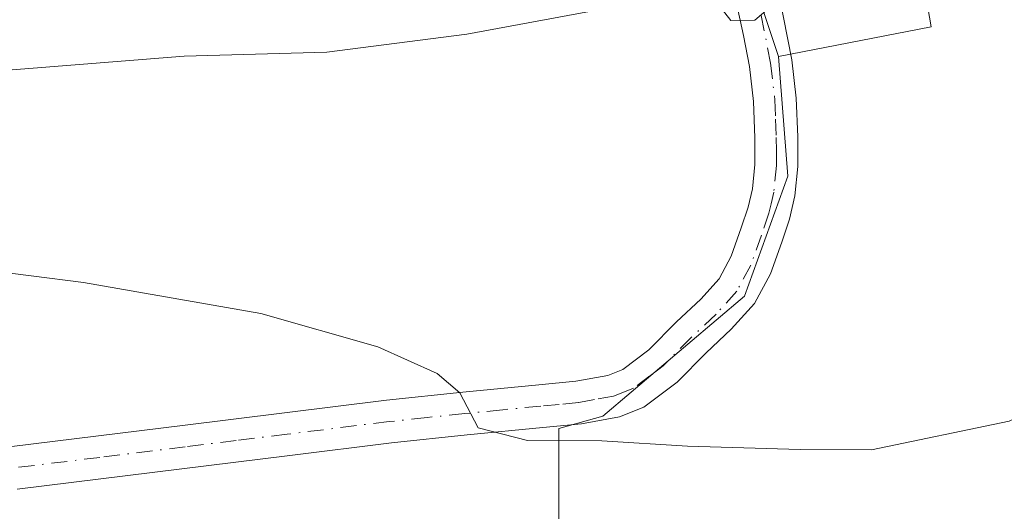
# Model space of a CAD drawing. Units: metres. Extents: x 617524 to 620971, y 4738687 to 4741060.
# Drawn here: x 618048 to 618129, y 4740179 to 4740220 of the extents above; entities that cross this region are included whole.
import ezdxf

# ---------------------------------------------------------------- set-up
doc = ezdxf.new("R2010")
doc.units = ezdxf.units.M
doc.header["$MEASUREMENT"] = 0
doc.linetypes.add('DGN Style 4', pattern=[2.6384748266838614, 1.318413404963828, -0.6592067024819142, 0.001648016756204785, -0.6592067024819142])
for name, color, linetype, lineweight in [('Camino Cxs', 7, 'Continuous', 0), ('Camino eje', 30, 'DGN Style 4', 13), ('Cultivos herbáceos CxS', 92, 'Continuous', 0), ('Curva de nivel normal', 30, 'Continuous', 0), ('Matorral CxS', 135, 'Continuous', 0), ('Núcleo urbano CxS', 7, 'Continuous', 0)]:
    doc.layers.add(name, color=color, linetype=linetype, lineweight=lineweight)

# ---------------------------------------------------------------- blocks, each defined once
blk = doc.blocks.new('*U12')
at = {"layer": 'Cultivos herbáceos CxS', "color": 92, "linetype": 'Continuous', "lineweight": 0}
blk.add_polyline3d([(618092.3344999999, 4740167.177300001, 645.372199999998), (618092.3349000001, 4740186.272700001, 640.2556999999942), (618095.9912999999, 4740187.270099999, 639.7157000000007), (618107.7423, 4740197.2181, 638.2597999999998), (618111.3574999999, 4740207.166300001, 637.1125999999931), (618110.5843000002, 4740217.095899999, 636.1432999999961), (618123.2368999999, 4740219.545499999, 638.0314999999973), (618115.0734999999, 4740266.891100001, 635.5124999999971), (618119.7965000002, 4740274.018100001, 633.9631999999983), (618155.0367000002, 4740270.5385, 635.1119000000035), (618174.6278999997, 4740264.600500001, 636.9481999999989), (618174.6281000003, 4740277.2642, 638.4423999999999), (618147.5114000002, 4740295.351100001, 637.7976999999955), (618124.0093, 4740298.969500001, 635.3782000000066), (618101.4121000003, 4740318.865499999, 634.945000000007), (618099.5302999998, 4740334.3521, 635.2489999999962), (618114.2741, 4740341.3729, 638.8833000000013), (618132.8800999997, 4740359.2773, 645.527900000001), (618149.1416999997, 4740349.694900001, 645.6459000000032), (618164.8945000004, 4740340.411900001, 646.3592999999964), (618181.8605000004, 4740338.761399999, 649.7752000000038), (618194.6656999999, 4740350.4999, 653.7262999999948)], dxfattribs=at)

msp = doc.modelspace()

# ---------------------------------------------------------------- linework, layer by layer
at = {"layer": 'Camino Cxs', "color": 7, "linetype": 'Continuous', "lineweight": 0}
for points in [[(618110.6300999997, 4740222.170100001, 636.5911000000051), (618111.6700999998, 4740216.8201, 637.1582000000053), (618112.0401, 4740213.630100001, 637.3751000000047), (618112.1700999998, 4740210.420100001, 637.574099999998), (618112.1700999998, 4740207.9801, 637.7333999999975), (618111.9401000004, 4740205.550100001, 637.9864999999991), (618111.4801000003, 4740203.610099999, 638.2970000000059), (618110.8400999998, 4740201.710100001, 638.7168999999994), (618109.9001000002, 4740199.0801, 639.2397999999957), (618108.5701000001, 4740196.610099999, 639.6484999999957), (618106.6601, 4740194.4801, 639.9759999999952), (618104.5800999999, 4740192.540100001, 640.1772999999957), (618102.1700999998, 4740190.110099999, 640.4312999999966), (618099.4101, 4740188.030099999, 640.9032000000007), (618097.3901000004, 4740187.220100001, 641.2011999999959), (618094.2301000003, 4740186.6501, 641.6116000000038), (618091.0100999996, 4740186.350099999, 642.0592000000033), (618084.7401000002, 4740185.7401, 642.7241000000067), (618078.4700999996, 4740185.0701, 642.920299999998), (618070.0201000003, 4740184.020099999, 643.6971999999951), (618047.4101, 4740181.2401, 644.8249000000069)], [(618110.6300999997, 4740222.170100001, 636.5911000000051), (618111.6700999998, 4740216.8201, 637.1582000000053), (618112.0401, 4740213.630100001, 637.3751000000047), (618112.1700999998, 4740210.420100001, 637.574099999998), (618112.1700999998, 4740207.9801, 637.7333999999975), (618111.9401000004, 4740205.550100001, 637.9864999999991), (618111.4801000003, 4740203.610099999, 638.2970000000059), (618110.8400999998, 4740201.710100001, 638.7168999999994), (618109.9001000002, 4740199.0801, 639.2397999999957), (618108.5701000001, 4740196.610099999, 639.6484999999957), (618106.6601, 4740194.4801, 639.9759999999952), (618104.5800999999, 4740192.540100001, 640.1772999999957), (618102.1700999998, 4740190.110099999, 640.4312999999966), (618099.4101, 4740188.030099999, 640.9032000000007), (618097.3901000004, 4740187.220100001, 641.2011999999959), (618094.2301000003, 4740186.6501, 641.6116000000038), (618091.0100999996, 4740186.350099999, 642.0592000000033), (618084.7401000002, 4740185.7401, 642.7241000000067), (618078.4700999996, 4740185.0701, 642.920299999998), (618070.0201000003, 4740184.020099999, 643.6971999999951), (618047.4101, 4740181.2401, 644.8249000000069)], [(618046.9700999996, 4740184.770099999, 644.5421999999963), (618061.1201, 4740186.5001, 643.9584000000032), (618069.5800999999, 4740187.550100001, 643.0556999999973), (618078.0601000005, 4740188.600099999, 642.2431999999973), (618084.3800999997, 4740189.270099999, 642.2451000000001), (618090.6801000005, 4740189.890100001, 641.6981999999989), (618093.7500999998, 4740190.170100001, 641.542100000006), (618096.4001000002, 4740190.6601, 641.3617999999988), (618097.6501000002, 4740191.1501, 641.2752999999939), (618099.8201000001, 4740192.790100001, 640.8209000000061), (618102.1101000002, 4740195.100099999, 640.4504000000015), (618104.1201, 4740196.970100001, 640.2942000000039), (618105.6401000004, 4740198.670100001, 639.9055999999982), (618106.6401000004, 4740200.530099999, 639.6818000000058), (618107.4801000003, 4740202.880100001, 639.563599999994), (618108.0601000005, 4740204.590100001, 639.046100000007), (618108.4301000005, 4740206.130100001, 638.6530000000057), (618108.6201, 4740208.1501, 638.2884999999952), (618108.6101000002, 4740210.340100001, 638.0690999999933), (618108.5000999998, 4740213.350099999, 637.7317000000039), (618108.1601, 4740216.270099999, 637.2854999999981), (618107.6601, 4740218.8301, 636.7151000000014), (618107.0701000001, 4740221.610099999, 635.9437999999936)], [(618046.9700999996, 4740184.770099999, 644.5421999999963), (618061.1201, 4740186.5001, 643.9584000000032), (618069.5800999999, 4740187.550100001, 643.0556999999973), (618078.0601000005, 4740188.600099999, 642.2431999999973), (618084.3800999997, 4740189.270099999, 642.2451000000001), (618090.6801000005, 4740189.890100001, 641.6981999999989), (618093.7500999998, 4740190.170100001, 641.542100000006), (618096.4001000002, 4740190.6601, 641.3617999999988), (618097.6501000002, 4740191.1501, 641.2752999999939), (618099.8201000001, 4740192.790100001, 640.8209000000061), (618102.1101000002, 4740195.100099999, 640.4504000000015), (618104.1201, 4740196.970100001, 640.2942000000039), (618105.6401000004, 4740198.670100001, 639.9055999999982), (618106.6401000004, 4740200.530099999, 639.6818000000058), (618107.4801000003, 4740202.880100001, 639.563599999994), (618108.0601000005, 4740204.590100001, 639.046100000007), (618108.4301000005, 4740206.130100001, 638.6530000000057), (618108.6201, 4740208.1501, 638.2884999999952), (618108.6101000002, 4740210.340100001, 638.0690999999933), (618108.5000999998, 4740213.350099999, 637.7317000000039), (618108.1601, 4740216.270099999, 637.2854999999981), (618107.6601, 4740218.8301, 636.7151000000014), (618107.0701000001, 4740221.610099999, 635.9437999999936)]]:
    msp.add_polyline3d(points, dxfattribs=at)
at = {"layer": 'Camino eje', "color": 30, "linetype": 'DGN Style 4', "lineweight": 13}
msp.add_polyline3d([(618109.1451000003, 4740220.5001, 636.5142000000051), (618109.9151, 4740216.545100001, 637.2100999999967), (618110.2701000003, 4740213.4901, 637.5473999999958), (618110.3350999998, 4740211.8851, 637.7026000000042), (618110.3901000004, 4740210.380100001, 637.8209000000061), (618110.3951000003, 4740209.2851, 637.9112000000023), (618110.3951000003, 4740208.065099999, 638.0124999999971), (618110.1851000005, 4740205.840100001, 638.334400000007), (618109.9550999999, 4740204.870100001, 638.5302999999985), (618109.7701000003, 4740204.100099999, 638.6956999999966), (618109.1601, 4740202.295100001, 639.1502000000038), (618108.2701000003, 4740199.8051, 639.5249999999943), (618107.1051000003, 4740197.640100001, 639.7918000000063), (618105.3901000004, 4740195.725099999, 640.1015999999945), (618103.3450999996, 4740193.8201, 640.3034999999945), (618100.9951, 4740191.450099999, 640.6312999999936), (618099.9101, 4740190.630100001, 640.8392000000022), (618098.5301000001, 4740189.590100001, 641.0727999999945), (618097.5201000003, 4740189.1851, 641.2339000000065), (618096.8951000003, 4740188.940099999, 641.2798999999941), (618095.3151000004, 4740188.655099999, 641.4091999999946), (618093.9901000002, 4740188.4101, 641.5241999999998), (618092.3800999997, 4740188.2601, 641.670299999998), (618090.8450999996, 4740188.120100001, 641.8205000000017), (618087.6951000001, 4740187.8101, 642.1802000000025), (618084.5601000005, 4740187.505100001, 642.476800000004), (618081.4250999996, 4740187.170100001, 642.5984000000026), (618078.2651000004, 4740186.835100001, 642.4820999999939), (618069.8000999996, 4740185.7851, 643.3733999999968), (618065.5701000001, 4740185.265100001, 643.718200000003), (618061.3400999998, 4740184.7401, 644.1975999999995), (618054.2651000004, 4740183.870100001, 644.3926000000065), (618047.1901000004, 4740183.005100001, 644.6953000000067)], dxfattribs=at)
at = {"layer": 'Cultivos herbáceos CxS', "color": 92, "linetype": 'Continuous', "lineweight": 0, "extrusion": (-0.1525211703435149, 0.02626553571246289, 0.9879511193529679), "elevation": 30857.87018334262, "flags": 128}
msp.add_lwpolyline([(-4776404.906120492, -192875.1188172076), (-4776359.632740927, -192858.8426566434), (-4776355.071389405, -192871.0429926408)], dxfattribs=at)
at = {"layer": 'Cultivos herbáceos CxS', "color": 92, "linetype": 'Continuous', "lineweight": 0}
msp.add_polyline3d([(618110.5843000002, 4740217.095899999, 636.1432999999961), (618111.3574999999, 4740207.166300001, 637.1125999999931), (618107.7423, 4740197.2181, 638.2597999999998), (618095.9912999999, 4740187.270099999, 639.7157000000007), (618092.3349000001, 4740186.272700001, 640.2556999999942), (618092.3344999999, 4740167.177300001, 645.372199999998), (618097.0409000004, 4740153.843699999, 648.4771000000037), (618111.1583000004, 4740142.078700001, 648.2060000000056), (618115.8639000002, 4740132.6669, 648.4618999999948), (618129.9814999999, 4740124.0393, 647.6863000000012), (618160.5695000002, 4740109.921499999, 650.9285999999993), (618170.1108999997, 4740112.203700001, 652.9242999999988)], dxfattribs=at)
at = {"layer": 'Curva de nivel normal', "color": 30, "linetype": 'Continuous', "lineweight": 0, "flags": 128}
for points, elevation in [([(618044.2000000002, 4740199.470100001), (618052.9100000003, 4740198.350099999), (618067.6100000005, 4740195.790100001), (618077.3399999999, 4740193.020099999), (618082.2400000002, 4740190.8101), (618084.1200000001, 4740189.220100001), (618085.6500000004, 4740186.3101), (618089.7599999999, 4740185.2601), (618095.9100000003, 4740185.2401), (618103.0199999996, 4740184.790100001), (618112.3799999999, 4740184.5101), (618118.2800000003, 4740184.4901), (618129.7100000001, 4740186.860099999), (618138.1900000004, 4740190.860099999), (618145.3499999996, 4740197.280099999), (618149.5999999996, 4740203.4001), (618151.4100000003, 4740207.4301), (618152.6100000005, 4740213.0001), (618156.0800000001, 4740226.0801), (618165.5499999998, 4740245.7501), (618169.9400000004, 4740251.710100001), (618173.8399999999, 4740252.970100001), (618179.9400000004, 4740252.520099999), (618190.4199999999, 4740253.5701)], 640), ([(618111.2937000003, 4740228.191299999), (618111.1799999997, 4740225.3201), (618109.7100000001, 4740221.030099999), (618108.6200000001, 4740220.100099999), (618106.6200000001, 4740220.0601), (618105.4299999997, 4740221.600099999), (618100.7300000006, 4740221.9301), (618084.7000000002, 4740218.950099999), (618073.1100000005, 4740217.450099999), (618061.2599999999, 4740217.110099999), (618046.9900000002, 4740215.9801), (618036.5, 4740215.520099999), (618027.4199999999, 4740213.700099999), (618013.9000000004, 4740207.640100001), (618004.8700000001, 4740200.6601), (618000.8799999999, 4740195.3201), (617999.3600000005, 4740189.120100001), (617998.7599999999, 4740183.6601), (617996.4699999997, 4740178.6801)], 635)]:
    msp.add_lwpolyline(points, dxfattribs=dict(at, elevation=elevation))
at = {"layer": 'Matorral CxS', "color": 135, "linetype": 'Continuous', "lineweight": 0}
for points in [[(618110.5843000002, 4740217.095899999, 636.1432999999961), (618108.2115000002, 4740224.176700001, 635.1103000000003), (618105.6939000003, 4740231.689900001, 634.6398999999947), (618102.0317000002, 4740246.2839, 634.2673000000068), (618079.4303000001, 4740247.2053, 631.3374999999943), (618059.6096999999, 4740249.192299999, 628.6395000000048), (618044.0613000002, 4740249.749100001, 626.9841000000015), (618026.9193000002, 4740249.749100001, 626.7373999999982), (618013.8573000003, 4740246.889900001, 625.7152999999962), (618006.9188999999, 4740227.302300001, 628.3401000000014), (618003.3938999996, 4740219.509299999, 628.1929999999993), (617999.1651, 4740210.160700001, 629.1717999999964), (617985.2880999995, 4740195.4639, 627.7483999999968), (617984.7654999997, 4740196.393300001, 627.3141000000032), (617974.2695000004, 4740215.0549, 623.3846000000049), (617983.6574999997, 4740226.483100001, 623.5614999999962), (617969.3709000006, 4740232.6065, 622.4661999999954), (617970.7644999997, 4740239.8057, 623.2005000000064), (617974.2692999998, 4740257.911699999, 620.8549000000058), (617976.3092999998, 4740281.9921, 614.5127999999969), (617973.0349000003, 4740285.374299999, 613.1827000000048), (617969.9807000002, 4740288.529300001, 613.0169000000024), (617956.6727, 4740277.658500001, 611.1404999999941)], [(618044.0613000002, 4740249.749100001, 626.9841000000015), (618059.6096999999, 4740249.192299999, 628.6395000000048), (618079.4303000001, 4740247.2053, 631.3374999999943), (618102.0317000002, 4740246.2839, 634.2673000000068), (618105.6939000003, 4740231.689900001, 634.6398999999947), (618108.2115000002, 4740224.176700001, 635.1103000000003), (618110.5843000002, 4740217.095899999, 636.1432999999961), (618111.3574999999, 4740207.166300001, 637.1125999999931), (618107.7423, 4740197.2181, 638.2597999999998), (618095.9912999999, 4740187.270099999, 639.7157000000007), (618092.3349000001, 4740186.272700001, 640.2556999999942), (618092.3344999999, 4740167.177300001, 645.372199999998)], [(618110.5843000002, 4740217.095899999, 636.1432999999961), (618111.3574999999, 4740207.166300001, 637.1125999999931), (618107.7423, 4740197.2181, 638.2597999999998), (618095.9912999999, 4740187.270099999, 639.7157000000007), (618092.3349000001, 4740186.272700001, 640.2556999999942), (618092.3344999999, 4740167.177300001, 645.372199999998), (618097.0409000004, 4740153.843699999, 648.4771000000037), (618111.1583000004, 4740142.078700001, 648.2060000000056), (618115.8639000002, 4740132.6669, 648.4618999999948), (618129.9814999999, 4740124.0393, 647.6863000000012), (618160.5695000002, 4740109.921499999, 650.9285999999993), (618170.1108999997, 4740112.203700001, 652.9242999999988)]]:
    msp.add_polyline3d(points, dxfattribs=at)
at = {"layer": 'Núcleo urbano CxS', "color": 7, "linetype": 'Continuous', "lineweight": 0, "extrusion": (-0.1525211703435149, 0.02626553571246289, 0.9879511193529679), "elevation": 30857.87018334262, "flags": 128}
msp.add_lwpolyline([(-4776404.906120492, -192875.1188172076), (-4776359.632740927, -192858.8426566434), (-4776355.071389405, -192871.0429926408)], dxfattribs=at)
at = {"layer": 'Núcleo urbano CxS', "color": 7, "linetype": 'Continuous', "lineweight": 0}
for points in [[(618043.6517000003, 4740285.257300001, 626.0651000000071), (618054.6695999998, 4740294.2357, 626.3821999999927), (618066.6070999998, 4740294.236, 627.5714000000007), (618070.5865000002, 4740294.236, 627.8671000000032), (618078.1939000003, 4740293.5275, 628.5181000000011), (618084.2653000001, 4740292.962200001, 629.0917999999947), (618088.1379000006, 4740292.601600001, 629.391499999998), (618107.3195000002, 4740283.217499999, 631.2798999999941), (618107.7291000001, 4740275.0546, 632.4714999999997), (618102.8305000003, 4740266.4815, 633.4980000000069), (618111.0210999995, 4740266.7556, 635.0973999999987), (618115.0734999999, 4740266.891100001, 635.5124999999971), (618123.2368999999, 4740219.545499999, 638.0314999999973), (618110.5843000002, 4740217.095899999, 636.1432999999961), (618108.2115000002, 4740224.176700001, 635.1103000000003), (618105.6939000003, 4740231.689900001, 634.6398999999947), (618102.0317000002, 4740246.2839, 634.2673000000068), (618079.4303000001, 4740247.2053, 631.3374999999943), (618059.6096999999, 4740249.192299999, 628.6395000000048), (618044.0613000002, 4740249.749100001, 626.9841000000015)], [(618110.5843000002, 4740217.095899999, 636.1432999999961), (618108.2115000002, 4740224.176700001, 635.1103000000003), (618105.6939000003, 4740231.689900001, 634.6398999999947), (618102.0317000002, 4740246.2839, 634.2673000000068), (618079.4303000001, 4740247.2053, 631.3374999999943), (618059.6096999999, 4740249.192299999, 628.6395000000048), (618044.0613000002, 4740249.749100001, 626.9841000000015), (618026.9193000002, 4740249.749100001, 626.7373999999982), (618013.8573000003, 4740246.889900001, 625.7152999999962), (618006.9188999999, 4740227.302300001, 628.3401000000014), (618003.3938999996, 4740219.509299999, 628.1929999999993), (617999.1651, 4740210.160700001, 629.1717999999964), (617985.2880999995, 4740195.4639, 627.7483999999968), (617984.7654999997, 4740196.393300001, 627.3141000000032), (617974.2695000004, 4740215.0549, 623.3846000000049), (617983.6574999997, 4740226.483100001, 623.5614999999962), (617969.3709000006, 4740232.6065, 622.4661999999954), (617970.7644999997, 4740239.8057, 623.2005000000064), (617974.2692999998, 4740257.911699999, 620.8549000000058), (617976.3092999998, 4740281.9921, 614.5127999999969), (617973.0349000003, 4740285.374299999, 613.1827000000048), (617969.9807000002, 4740288.529300001, 613.0169000000024), (617956.6727, 4740277.658500001, 611.1404999999941)]]:
    msp.add_polyline3d(points, dxfattribs=at)

# ---------------------------------------------------------------- block references
at = {"layer": 'Cultivos herbáceos CxS', "color": 92, "linetype": 'Continuous', "lineweight": 0}
msp.add_blockref('*U12', (0, 0), dxfattribs=at)

doc.saveas('drawing.dxf')
